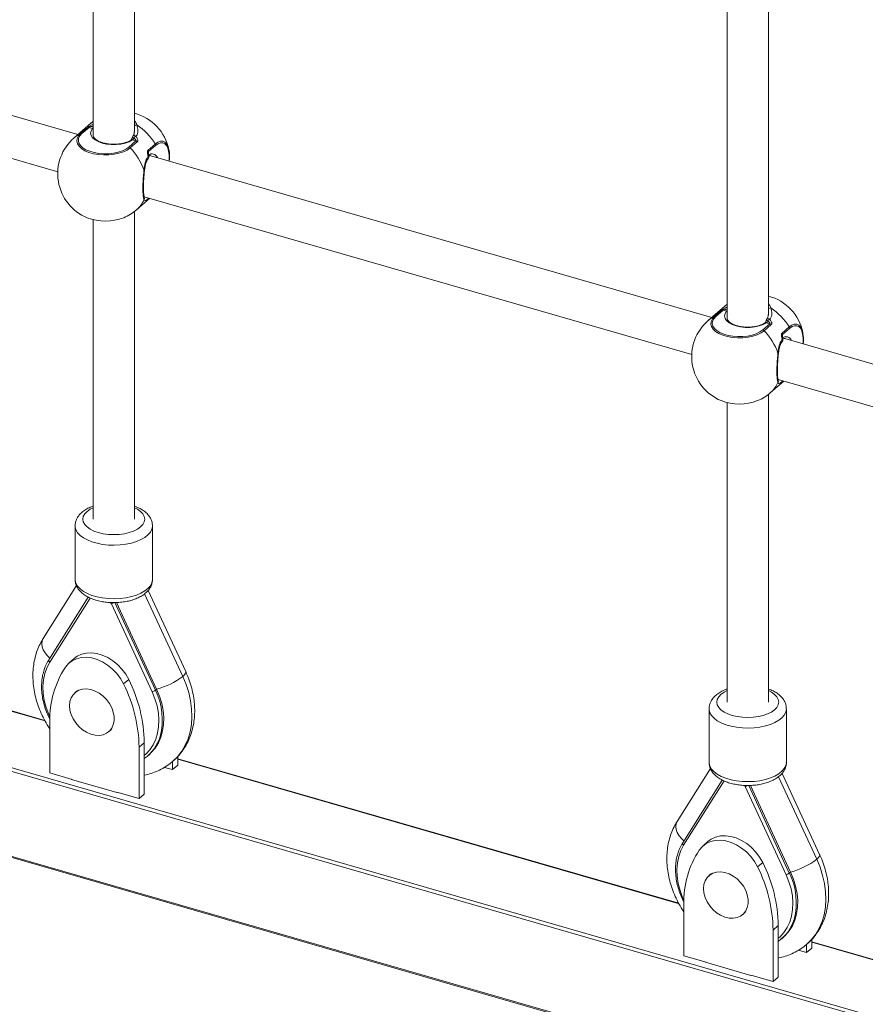
# Model space of a CAD drawing. Units: millimetres. Extents: x -7897 to 13424, y -455 to 9355.
# Drawn here: x 12271 to 12599, y 212 to 594 of the extents above; entities that cross this region are included whole.
import ezdxf

# ---------------------------------------------------------------- set-up
doc = ezdxf.new("R2010")
doc.units = ezdxf.units.MM

msp = doc.modelspace()

# ---------------------------------------------------------------- linework, layer by layer
at = {"color": 7, "linetype": 'Continuous', "lineweight": 15}
for p, q in [((12315.19, 550.52), (12315.19, 753.58)), ((12299.19, 750.43), (12299.19, 549.38)), ((12561.14, 479.52), (12561.14, 682.58)), ((12545.14, 679.43), (12545.14, 478.38)), ((12293.21, 549.61), (12160.45, 587.94)), ((12156.02, 572.57), (12285.46, 535.2)), ((12299.19, 554.75), (12298.33, 554.05)), ((12298.33, 554.05), (12291.83, 548.42)), ((12294.33, 550.03), (12297.08, 552.41)), ((12297.6, 552.43), (12294.85, 550.05)), ((12298.94, 552.04), (12297.6, 552.43)), ((12313.03, 544.8), (12315.78, 547.18)), ((12316.3, 546.86), (12313.55, 544.48)), ((12313.88, 547.53), (12313.95, 547.57)), ((12314.35, 548.55), (12314.35, 548.55)), ((12315.78, 547.18), (12314.44, 547.57)), ((12320.51, 543.6), (12323.26, 545.98)), ((12323.43, 545.41), (12320.68, 543.03)), ((12320.68, 543.03), (12320.68, 541.68)), ((12539.16, 478.61), (12321.53, 541.44)), ((12316.05, 520.45), (12321.17, 524.89)), ((12318.97, 525.52), (12531.41, 464.2)), ((12320.68, 524.88), (12320.75, 525.01)), ((12320.69, 524.9), (12320.68, 524.88)), ((12299.19, 516.6), (12299.19, 400.32)), ((12315.19, 400.32), (12315.19, 519.75)), ((12544.28, 483.05), (12537.78, 477.42)), ((12545.14, 483.75), (12544.28, 483.05)), ((12540.28, 479.03), (12543.03, 481.41)), ((12543.55, 481.43), (12540.8, 479.05)), ((12544.9, 481.04), (12543.55, 481.43)), ((12558.98, 473.8), (12561.73, 476.18)), ((12562.25, 475.86), (12559.5, 473.48)), ((12559.83, 476.53), (12559.9, 476.57)), ((12560.3, 477.55), (12560.3, 477.55)), ((12561.73, 476.18), (12560.39, 476.57)), ((12566.46, 472.6), (12569.21, 474.98)), ((12569.38, 474.41), (12566.63, 472.03)), ((12566.63, 472.03), (12566.63, 470.68)), ((12785.11, 407.61), (12567.48, 470.44)), ((12562, 449.45), (12567.12, 453.89)), ((12564.92, 454.52), (12777.36, 393.2)), ((12566.63, 453.88), (12566.7, 454.01)), ((12566.64, 453.9), (12566.63, 453.88)), ((12561.14, 329.32), (12561.14, 448.75)), ((12545.14, 445.6), (12545.14, 329.32)), ((12292.19, 397.72), (12292.19, 376.94)), ((12322.19, 376.94), (12322.19, 397.72)), ((12280.41, 322.2), (12073.34, 381.97)), ((12292.73, 374.52), (12279.79, 353.99)), ((12335.08, 341.17), (12320.53, 372.66)), ((12297.31, 370.07), (12281.98, 345.74)), ((12306.25, 367.51), (12322.06, 333.3)), ((12323.82, 334.35), (12308.29, 367.96)), ((12291.87, 346.27), (12289.87, 344.54)), ((12020.24, 340.37), (12926.8, 78.67)), ((12310.99, 336.36), (12312.99, 338.09)), ((12293.14, 333.83), (12292.14, 332.97)), ((12538.14, 326.72), (12538.14, 305.94)), ((12568.14, 305.94), (12568.14, 326.72)), ((12282.37, 321.81), (12282.37, 301.83)), ((12305.24, 317.85), (12306.24, 318.71)), ((12317.01, 311.81), (12319.01, 313.54)), ((12319.01, 293.56), (12319.01, 313.54)), ((12317.01, 291.83), (12317.01, 311.81)), ((12320.37, 308.46), (12320.87, 308.89)), ((12330.01, 303.09), (12330.01, 306.28)), ((12332.01, 304.82), (12332.01, 308.22)), ((12526.36, 251.2), (12332.01, 307.3)), ((12326.89, 303.99), (12330.01, 303.09)), ((12330.01, 303.09), (12332.01, 304.82)), ((12538.68, 303.52), (12525.74, 282.99)), ((12282.37, 301.83), (12291.03, 299.33)), ((12290.9, 299.37), (12290.83, 299.3)), ((12290.83, 299.3), (12308.41, 294.23)), ((12291.03, 299.33), (12291.03, 299.24)), ((12543.27, 299.07), (12527.93, 274.74)), ((12581.04, 270.17), (12566.48, 301.66)), ((12552.2, 296.51), (12568.01, 262.3)), ((12569.77, 263.35), (12554.24, 296.96)), ((12308.35, 294.33), (12317.01, 291.83)), ((12308.35, 294.24), (12308.35, 294.33)), ((12308.41, 294.23), (12308.48, 294.29)), ((12317.01, 291.83), (12319.01, 293.56)), ((12537.82, 275.27), (12535.82, 273.54)), ((12556.94, 265.36), (12558.94, 267.09)), ((12539.1, 262.83), (12538.1, 261.97)), ((12528.32, 250.81), (12528.32, 230.83)), ((12551.19, 246.85), (12552.19, 247.71)), ((12562.96, 240.81), (12564.96, 242.54)), ((12564.96, 222.56), (12564.96, 242.54)), ((12562.96, 220.83), (12562.96, 240.81)), ((12566.32, 237.46), (12566.82, 237.89)), ((12577.96, 233.82), (12577.96, 237.22)), ((12575.96, 232.09), (12575.96, 235.28)), ((12575.96, 232.09), (12577.96, 233.82)), ((12772.31, 180.2), (12577.96, 236.3)), ((12528.32, 230.83), (12536.98, 228.33)), ((12572.84, 232.99), (12575.96, 232.09)), ((12536.85, 228.37), (12536.78, 228.3)), ((12536.78, 228.3), (12554.36, 223.23)), ((12536.98, 228.33), (12536.98, 228.24)), ((12554.3, 223.33), (12562.96, 220.83)), ((12554.3, 223.24), (12554.3, 223.33)), ((12554.36, 223.23), (12554.43, 223.29)), ((12562.96, 220.83), (12564.96, 222.56))]:
    msp.add_line(p, q, dxfattribs=at)
at = {"color": 8, "linetype": 'Continuous', "lineweight": 15}
for p, q in [((12321.12, 524.9), (12320.51, 524.37)), ((12320.68, 525.03), (12320.68, 524.95)), ((12320.68, 524.84), (12320.84, 524.98)), ((12567.07, 453.9), (12566.46, 453.37)), ((12566.63, 454.03), (12566.63, 453.95)), ((12566.63, 453.84), (12566.8, 453.98)), ((12280.52, 321.99), (12073.25, 381.83)), ((12333.94, 339.31), (12319.13, 371.35)), ((12282.32, 344.77), (12298.04, 369.7)), ((12323.32, 333.92), (12307.59, 367.95)), ((12926.8, 112.05), (12051.85, 364.62)), ((12054.25, 365.37), (12926.8, 113.49)), ((12020, 340.91), (12926.8, 79.14)), ((12323.32, 333.92), (12323.82, 334.35)), ((12526.48, 250.99), (12332.01, 307.13)), ((12528.27, 273.77), (12543.99, 298.7)), ((12579.89, 268.31), (12565.08, 300.35)), ((12569.27, 262.92), (12553.54, 296.95)), ((12569.27, 262.92), (12569.77, 263.35)), ((12772.43, 179.99), (12577.96, 236.13))]:
    msp.add_line(p, q, dxfattribs=at)
at = {"color": 7, "linetype": 'Continuous', "lineweight": 15, "flags": 128}
for points in [[(12314.44, 547.57), (12313.17, 546.88), (12311.65, 546.33), (12309.94, 545.96), (12308.11, 545.77), (12306.23, 545.77), (12304.4, 545.96), (12302.69, 546.34), (12301.17, 546.89), (12299.92, 547.59), (12298.98, 548.4), (12298.39, 549.29), (12298.19, 550.22), (12298.38, 551.15), (12298.94, 552.04)], [(12313.55, 544.48), (12312.37, 543.64), (12310.9, 542.93), (12309.19, 542.36), (12307.31, 541.97), (12305.3, 541.75), (12303.26, 541.71), (12301.23, 541.87), (12299.3, 542.21), (12297.53, 542.72), (12295.97, 543.39), (12294.69, 544.19), (12293.72, 545.09), (12293.1, 546.07), (12292.85, 547.08), (12292.97, 548.11), (12293.47, 549.1), (12294.33, 550.03)], [(12294.85, 550.05), (12294.04, 549.17), (12293.56, 548.23), (12293.45, 547.27), (12293.68, 546.3), (12294.27, 545.38), (12295.19, 544.53), (12296.4, 543.77), (12297.87, 543.14), (12299.55, 542.66), (12301.38, 542.34), (12303.29, 542.19), (12305.23, 542.22), (12307.12, 542.42), (12308.91, 542.8), (12310.52, 543.34), (12311.91, 544.01), (12313.03, 544.8)], [(12319.1, 535.63), (12319.1, 535.62), (12319.1, 535.62)], [(12320.7, 525.02), (12320.68, 524.94), (12320.57, 524.75)], [(12559.5, 473.48), (12558.32, 472.64), (12556.85, 471.93), (12555.14, 471.36), (12553.26, 470.97), (12551.26, 470.75), (12549.21, 470.71), (12547.18, 470.87), (12545.25, 471.21), (12543.48, 471.72), (12541.92, 472.39), (12540.64, 473.19), (12539.67, 474.09), (12539.05, 475.07), (12538.8, 476.08), (12538.92, 477.11), (12539.42, 478.1), (12540.28, 479.03)], [(12540.8, 479.05), (12539.99, 478.17), (12539.52, 477.23), (12539.4, 476.27), (12539.63, 475.3), (12540.22, 474.38), (12541.14, 473.53), (12542.35, 472.77), (12543.82, 472.14), (12545.5, 471.66), (12547.33, 471.34), (12549.25, 471.19), (12551.18, 471.22), (12553.07, 471.42), (12554.86, 471.8), (12556.47, 472.34), (12557.87, 473.01), (12558.98, 473.8)], [(12560.39, 476.57), (12559.13, 475.88), (12557.6, 475.33), (12555.89, 474.96), (12554.06, 474.77), (12552.18, 474.77), (12550.35, 474.96), (12548.64, 475.34), (12547.13, 475.89), (12545.87, 476.59), (12544.93, 477.4), (12544.35, 478.29), (12544.14, 479.22), (12544.33, 480.15), (12544.9, 481.04)], [(12565.05, 464.63), (12565.05, 464.62), (12565.05, 464.62)], [(12566.65, 454.02), (12566.63, 453.94), (12566.53, 453.75)], [(12312.99, 338.09), (12311.8, 340.17), (12310.35, 342.11), (12308.67, 343.87), (12306.81, 345.39), (12304.82, 346.64), (12302.74, 347.58), (12300.64, 348.18), (12298.56, 348.44), (12296.57, 348.35), (12294.71, 347.9), (12293.03, 347.11), (12291.87, 346.27)], [(12310.99, 336.36), (12309.8, 338.44), (12308.35, 340.38), (12306.67, 342.14), (12304.81, 343.66), (12302.82, 344.91), (12300.74, 345.84), (12298.64, 346.45), (12296.56, 346.71), (12294.57, 346.62), (12292.71, 346.17), (12291.03, 345.38), (12289.58, 344.28), (12288.4, 342.88)], [(12290.03, 327.91), (12290.19, 326.22), (12290.65, 324.51), (12291.4, 322.83), (12292.42, 321.24), (12293.67, 319.8), (12295.09, 318.57), (12296.65, 317.58), (12298.28, 316.88), (12299.92, 316.48), (12301.52, 316.41), (12303.02, 316.66), (12304.36, 317.22), (12305.5, 318.09), (12306.39, 319.22), (12307, 320.57), (12307.31, 322.09), (12307.31, 323.74), (12307, 325.45), (12306.39, 327.15), (12305.5, 328.8), (12304.36, 330.31), (12303.02, 331.66), (12301.52, 332.77), (12299.92, 333.62), (12298.28, 334.18), (12296.65, 334.41), (12295.09, 334.32), (12293.67, 333.91), (12292.42, 333.19), (12291.4, 332.19), (12290.65, 330.95), (12290.19, 329.5), (12290.03, 327.91)], [(12320.87, 308.89), (12321.74, 309.71), (12323.24, 311.49), (12324.48, 313.5), (12325.45, 315.71), (12326.12, 318.11), (12326.49, 320.65), (12326.56, 323.31), (12326.32, 326.04), (12325.78, 328.82), (12324.94, 331.6), (12323.82, 334.35)], [(12556.94, 265.36), (12555.75, 267.44), (12554.3, 269.38), (12552.63, 271.14), (12550.77, 272.66), (12548.77, 273.91), (12546.69, 274.84), (12544.59, 275.45), (12542.51, 275.71), (12540.52, 275.62), (12538.66, 275.17), (12536.98, 274.38), (12535.53, 273.28), (12534.35, 271.88)], [(12558.94, 267.09), (12557.75, 269.17), (12556.3, 271.11), (12554.63, 272.87), (12552.77, 274.39), (12550.77, 275.64), (12548.69, 276.58), (12546.59, 277.18), (12544.51, 277.44), (12542.52, 277.35), (12540.66, 276.9), (12538.98, 276.11), (12537.82, 275.27)], [(12535.98, 256.91), (12536.14, 255.22), (12536.6, 253.51), (12537.36, 251.83), (12538.37, 250.24), (12539.62, 248.8), (12541.04, 247.57), (12542.6, 246.58), (12544.23, 245.88), (12545.87, 245.48), (12547.47, 245.41), (12548.97, 245.66), (12550.31, 246.22), (12551.45, 247.09), (12552.34, 248.22), (12552.95, 249.57), (12553.26, 251.09), (12553.26, 252.74), (12552.95, 254.45), (12552.34, 256.15), (12551.45, 257.8), (12550.31, 259.31), (12548.97, 260.66), (12547.47, 261.77), (12545.87, 262.62), (12544.23, 263.18), (12542.6, 263.41), (12541.04, 263.32), (12539.62, 262.91), (12538.37, 262.19), (12537.36, 261.19), (12536.6, 259.95), (12536.14, 258.5), (12535.98, 256.91)], [(12566.82, 237.89), (12567.69, 238.71), (12569.19, 240.49), (12570.44, 242.5), (12571.4, 244.71), (12572.07, 247.11), (12572.44, 249.65), (12572.51, 252.31), (12572.27, 255.04), (12571.73, 257.82), (12570.9, 260.6), (12569.77, 263.35)]]:
    msp.add_lwpolyline(points, dxfattribs=at)
at = {"color": 8, "linetype": 'Continuous', "lineweight": 15, "flags": 128}
for points in [[(12299.19, 551.96), (12299.12, 551.99), (12298.94, 552.04)], [(12323.26, 545.98), (12324.28, 546.7), (12325.26, 547.07), (12326.18, 547.07), (12327, 546.71), (12327.69, 545.99), (12327.87, 545.71)], [(12328.62, 539.39), (12328.66, 540), (12328.66, 541.68), (12328.48, 543.18), (12328.13, 544.44), (12327.62, 545.42), (12326.97, 546.1), (12326.19, 546.44), (12325.33, 546.44), (12324.4, 546.09), (12323.43, 545.41)], [(12320.68, 524.88), (12320.65, 524.83), (12320.57, 524.75)], [(12545.14, 483.72), (12545.05, 483.66), (12544.28, 483.05), (12544.28, 483.05)], [(12545.14, 480.96), (12545.07, 480.99), (12544.9, 481.04)], [(12569.21, 474.98), (12570.23, 475.7), (12571.21, 476.07), (12572.13, 476.07), (12572.95, 475.71), (12573.64, 474.99), (12573.82, 474.71)], [(12574.57, 468.39), (12574.61, 469), (12574.61, 470.68), (12574.43, 472.18), (12574.08, 473.44), (12573.57, 474.42), (12572.92, 475.1), (12572.15, 475.44), (12571.28, 475.44), (12570.35, 475.09), (12569.38, 474.41)], [(12566.63, 453.88), (12566.6, 453.83), (12566.53, 453.75)], [(12315.19, 404.79), (12316.38, 404.17), (12317.58, 403.32), (12318.47, 402.37), (12319.01, 401.36), (12319.19, 400.32), (12319.01, 399.28), (12318.47, 398.27), (12317.58, 397.32), (12316.38, 396.46), (12314.9, 395.72), (12313.19, 395.12), (12311.29, 394.68), (12309.27, 394.41), (12307.19, 394.32), (12305.11, 394.41), (12303.09, 394.68), (12301.19, 395.12), (12299.48, 395.72), (12298, 396.46), (12296.8, 397.32), (12295.91, 398.27), (12295.37, 399.28), (12295.19, 400.32), (12295.37, 401.36), (12295.91, 402.37), (12296.8, 403.32), (12298, 404.17), (12299.19, 404.79)], [(12292.19, 397.7), (12292.21, 397.34), (12292.5, 396.2), (12293.14, 395.09), (12294.11, 394.05), (12295.38, 393.1), (12296.93, 392.25), (12298.72, 391.53), (12300.71, 390.96), (12302.85, 390.54), (12305.09, 390.29), (12307.38, 390.22), (12309.67, 390.32), (12311.9, 390.6), (12314.02, 391.04), (12315.98, 391.64), (12317.73, 392.38), (12319.23, 393.25), (12320.46, 394.22), (12321.37, 395.28), (12321.95, 396.39), (12322.19, 397.53), (12322.19, 397.71)], [(12322.19, 376.94), (12322.19, 376.74), (12321.95, 375.6), (12321.37, 374.49), (12320.46, 373.44), (12319.23, 372.47), (12317.73, 371.6), (12315.98, 370.86), (12314.02, 370.26), (12311.9, 369.81), (12309.67, 369.54), (12307.38, 369.44), (12305.09, 369.51), (12302.85, 369.76), (12300.71, 370.17), (12298.72, 370.75), (12296.93, 371.47), (12295.38, 372.31), (12294.11, 373.27), (12293.14, 374.31), (12292.5, 375.41), (12292.21, 376.55), (12292.19, 376.94)], [(12279.79, 353.99), (12279.78, 353.98), (12279.38, 353.04), (12279.25, 351.98), (12279.41, 350.83), (12279.84, 349.64), (12280.52, 348.45), (12281.44, 347.31), (12282.4, 346.4)], [(12282.4, 323.41), (12281.94, 324.45), (12280.92, 327.19), (12280.2, 329.95), (12279.78, 332.68), (12279.68, 335.36), (12279.88, 337.95), (12280.4, 340.4), (12281.22, 342.68), (12282.32, 344.77)], [(12281.98, 345.74), (12281.98, 345.73), (12281.93, 345.62), (12281.91, 345.48), (12281.93, 345.34), (12281.98, 345.19), (12282.07, 345.04), (12282.18, 344.9), (12282.32, 344.77)], [(12335.08, 341.17), (12335.13, 340.98), (12335, 340.52), (12334.6, 339.96), (12333.94, 339.31)], [(12330.13, 306.34), (12331.93, 308.12), (12333.57, 310.22), (12334.93, 312.55), (12336.02, 315.08), (12336.81, 317.79), (12337.31, 320.65), (12337.5, 323.63), (12337.38, 326.71), (12336.97, 329.85), (12336.25, 333.02), (12335.23, 336.18), (12333.94, 339.31)], [(12322.06, 333.3), (12323.17, 330.57), (12323.98, 327.81), (12324.5, 325.07), (12324.7, 322.37), (12324.6, 319.75), (12324.18, 317.25), (12323.46, 314.91), (12322.44, 312.75), (12321.15, 310.82), (12319.59, 309.12), (12319.01, 308.61)], [(12561.14, 333.79), (12562.33, 333.17), (12563.53, 332.32), (12564.42, 331.37), (12564.96, 330.36), (12565.14, 329.32), (12564.96, 328.28), (12564.42, 327.27), (12563.53, 326.32), (12562.33, 325.46), (12560.85, 324.72), (12559.14, 324.12), (12557.25, 323.68), (12555.23, 323.41), (12553.14, 323.32), (12551.06, 323.41), (12549.04, 323.68), (12547.14, 324.12), (12545.43, 324.72), (12543.95, 325.46), (12542.75, 326.32), (12541.87, 327.27), (12541.32, 328.28), (12541.14, 329.32), (12541.32, 330.36), (12541.87, 331.37), (12542.75, 332.32), (12543.95, 333.17), (12545.14, 333.79)], [(12538.14, 326.7), (12538.16, 326.34), (12538.45, 325.2), (12539.09, 324.09), (12540.06, 323.05), (12541.33, 322.1), (12542.88, 321.25), (12544.67, 320.53), (12546.66, 319.96), (12548.8, 319.54), (12551.04, 319.29), (12553.33, 319.22), (12555.62, 319.32), (12557.85, 319.6), (12559.97, 320.04), (12561.93, 320.64), (12563.68, 321.38), (12565.19, 322.25), (12566.41, 323.22), (12567.32, 324.28), (12567.9, 325.39), (12568.14, 326.53), (12568.14, 326.71)], [(12568.14, 305.94), (12568.14, 305.74), (12567.9, 304.6), (12567.32, 303.49), (12566.41, 302.44), (12565.19, 301.47), (12563.68, 300.6), (12561.93, 299.86), (12559.97, 299.26), (12557.85, 298.81), (12555.62, 298.54), (12553.33, 298.44), (12551.04, 298.51), (12548.8, 298.76), (12546.66, 299.17), (12544.67, 299.75), (12542.88, 300.47), (12541.33, 301.31), (12540.06, 302.27), (12539.09, 303.31), (12538.45, 304.41), (12538.16, 305.55), (12538.14, 305.94)], [(12525.74, 282.99), (12525.73, 282.98), (12525.33, 282.04), (12525.2, 280.98), (12525.36, 279.83), (12525.79, 278.64), (12526.47, 277.45), (12527.39, 276.31), (12528.35, 275.4)], [(12528.35, 252.41), (12527.89, 253.45), (12526.87, 256.19), (12526.15, 258.95), (12525.73, 261.68), (12525.63, 264.36), (12525.83, 266.95), (12526.35, 269.4), (12527.17, 271.68), (12528.27, 273.77)], [(12527.93, 274.74), (12527.93, 274.73), (12527.88, 274.62), (12527.86, 274.48), (12527.88, 274.34), (12527.93, 274.19), (12528.02, 274.04), (12528.13, 273.9), (12528.27, 273.77)], [(12576.09, 235.34), (12577.88, 237.12), (12579.52, 239.22), (12580.88, 241.55), (12581.97, 244.08), (12582.76, 246.79), (12583.26, 249.65), (12583.45, 252.63), (12583.34, 255.71), (12582.92, 258.85), (12582.2, 262.02), (12581.18, 265.18), (12579.89, 268.31)], [(12581.04, 270.17), (12581.08, 269.98), (12580.95, 269.52), (12580.55, 268.96), (12579.89, 268.31)], [(12568.01, 262.3), (12569.12, 259.57), (12569.93, 256.81), (12570.45, 254.07), (12570.65, 251.37), (12570.55, 248.75), (12570.13, 246.25), (12569.41, 243.91), (12568.4, 241.75), (12567.1, 239.82), (12565.54, 238.12), (12564.96, 237.61)]]:
    msp.add_lwpolyline(points, dxfattribs=at)
at = {"color": 8, "linetype": 'Continuous', "lineweight": 15}
for centre, radius, start, end in [((12304.88, 546.52), 9.98, 124.7564, 131.0254), ((12316.1, 551.97), 1.42, 88.5327, 129.9086), ((12298.73, 540.45), 10.55, 114.6632, 130.8576), ((12314.19, 546.99), 0.63, 66.9171, 112.7193), ((12315.27, 550.61), 2.25, 245.9266, 260.342), ((12315.15, 548.34), 0.88, 45.177, 131.4937), ((12321.67, 537.68), 3.65, 104.0406, 107.5199), ((12319.99, 540.72), 0.738, 323.1833, 37.4813), ((12322.06, 540.01), 2.17, 18.4209, 129.4772), ((12318.86, 535.58), 0.243, 12.8776, 77.6327), ((12308.93, 528.61), 10.83, 311.1168, 337.2042), ((12562.05, 480.97), 1.42, 88.5149, 129.9264), ((12544.72, 469.38), 10.62, 114.718, 130.7997), ((12561.11, 477.34), 0.88, 45.1656, 131.5076), ((12560.14, 475.99), 0.63, 66.9227, 112.7206), ((12561.22, 479.61), 2.25, 245.9206, 260.3477), ((12567.63, 466.68), 3.65, 104.0406, 107.5199), ((12565.94, 469.72), 0.739, 323.2188, 37.4458), ((12568.01, 469.01), 2.17, 18.4209, 129.4772), ((12564.81, 464.58), 0.243, 12.8776, 77.6327), ((12554.88, 457.61), 10.83, 311.1184, 337.2026), ((12305.06, 366.96), 1.31, 25.0132, 51.1001), ((12305.28, 371.12), 3.74, 284.9306, 302.0716), ((12300.36, 322.48), 25.66, 345.2792, 26.4868), ((12551.01, 295.96), 1.31, 25.0132, 51.1001), ((12551.23, 300.12), 3.73, 284.9344, 302.0749), ((12546.31, 251.48), 25.66, 345.2798, 26.4863)]:
    msp.add_arc(centre, radius, start, end, dxfattribs=at)
at = {"color": 7, "linetype": 'Continuous', "lineweight": 15}
for centre, radius, start, end in [((12310.44, 540.07), 18.5, 11.3346, 75.1223), ((12297.37, 551.72), 0.746, 72.1424, 112.9678), ((12302.53, 533.21), 24.35, 31.6403, 56.0152), ((12303.94, 534.44), 18.5, 130.8934, 247.4822), ((12294.62, 549.34), 0.746, 72.1424, 112.9678), ((12315.33, 548.35), 1, 139.2717, 167.9774), ((12316.76, 546.49), 2.66, 111.6488, 134.4052), ((12315.43, 546.04), 1.19, 43.2696, 72.9692), ((12312.68, 543.66), 1.19, 43.2696, 72.9692), ((12296.53, 527.96), 23.72, 19.3407, 44.1426), ((12319.58, 543), 1.1, 1.2355, 32.5966), ((12322.33, 545.39), 1.1, 1.2355, 32.5966), ((12317.29, 541.07), 11.56, 351.5327, 23.6794), ((12319.83, 540.94), 1, 318.5627, 16.8329), ((12318.15, 524.98), 0.953, 323.682, 23.1864), ((12320.01, 524.82), 0.668, 317.762, 1.7396), ((12303.94, 534.44), 18.5, 292.5178, 310.8934), ((12303.94, 535.75), 19.72, 248.9417, 291.0583), ((12556.39, 469.07), 18.5, 11.3346, 75.1223), ((12548.48, 462.21), 24.35, 31.6403, 56.0152), ((12540.57, 478.34), 0.745, 72.1338, 112.9765), ((12543.32, 480.72), 0.745, 72.1338, 112.9765), ((12561.28, 477.35), 1, 139.2717, 167.9774), ((12562.71, 475.49), 2.66, 111.6488, 134.4052), ((12549.89, 463.44), 18.5, 130.8934, 247.4822), ((12561.39, 475.04), 1.19, 43.2696, 72.9692), ((12568.28, 474.38), 1.1, 1.2657, 32.5664), ((12563.24, 470.07), 11.56, 351.5327, 23.6794), ((12558.64, 472.66), 1.19, 43.2696, 72.9692), ((12542.48, 456.96), 23.72, 19.3407, 44.1426), ((12565.53, 472), 1.1, 1.2657, 32.5664), ((12565.78, 469.94), 1, 318.5627, 16.8329), ((12564.1, 453.98), 0.953, 323.7002, 23.1683), ((12565.96, 453.82), 0.67, 317.8033, 1.6982), ((12549.89, 463.44), 18.5, 292.5178, 310.8934), ((12549.89, 464.75), 19.72, 248.9415, 291.0585), ((12319.58, 322.56), 37.21, 146.9172, 181.159), ((12262.53, 312.69), 56.48, 0.8649, 26.7207), ((12316.87, 361.32), 27.85, 284.4583, 307.7907), ((12260.53, 310.96), 56.48, 0.8649, 26.7207), ((12321.19, 336.67), 3.48, 284.4621, 307.7912), ((12309.84, 320.53), 16, 304.9749, 343.405), ((12565.53, 251.56), 37.22, 146.9176, 181.158), ((12562.82, 290.32), 27.85, 284.4582, 307.7916), ((12506.48, 239.96), 56.49, 0.8656, 26.7201), ((12508.48, 241.69), 56.49, 0.8656, 26.7201), ((12567.14, 265.67), 3.48, 284.4529, 307.7946), ((12555.79, 249.52), 16, 304.9719, 343.4069)]:
    msp.add_arc(centre, radius, start, end, dxfattribs=at)
at = {"color": 8, "linetype": 'Continuous', "lineweight": 15}
for points, knots in [([(12315.19, 554.95), (12315.21, 554.94), (12315.71, 554.54), (12315.93, 553.96), (12316.14, 553.39)], [0, 0, 0, 0, 0.030151, 1, 1, 1, 1]), ([(12297.91, 552.99), (12298.07, 553.09), (12298.5, 553.33), (12298.93, 553.52), (12299.19, 553.63)], [0, 0, 0, 0, 0.377796, 1, 1, 1, 1]), ([(12298.94, 552.04), (12298.95, 552.05), (12298.99, 552.12), (12299.07, 552.25), (12299.16, 552.41), (12299.19, 552.48)], [0, 0, 0, 0, 0.092295, 0.624517, 1, 1, 1, 1]), ([(12320.55, 542.47), (12320.55, 542.51), (12320.54, 542.64), (12320.57, 542.81), (12320.62, 542.96), (12320.66, 543), (12320.68, 543.03)], [0, 0, 0, 0, 0.163464, 0.614799, 0.796872, 1, 1, 1, 1]), ([(12543.86, 481.99), (12544.03, 482.09), (12544.45, 482.33), (12544.88, 482.52), (12545.14, 482.63)], [0, 0, 0, 0, 0.377853, 1, 1, 1, 1]), ([(12561.14, 483.95), (12561.16, 483.94), (12561.67, 483.54), (12561.88, 482.96), (12562.09, 482.39)], [0, 0, 0, 0, 0.030195, 1, 1, 1, 1]), ([(12544.9, 481.04), (12544.9, 481.05), (12544.94, 481.12), (12545.02, 481.25), (12545.11, 481.41), (12545.14, 481.48)], [0, 0, 0, 0, 0.0922971, 0.6245095, 1, 1, 1, 1]), ([(12566.5, 471.47), (12566.5, 471.51), (12566.5, 471.64), (12566.52, 471.81), (12566.57, 471.96), (12566.61, 472), (12566.63, 472.03)], [0, 0, 0, 0, 0.163462, 0.614834, 0.796875, 1, 1, 1, 1])]:
    msp.add_open_spline(points, degree=3, knots=knots, dxfattribs=at)
at = {"color": 7, "linetype": 'Continuous', "lineweight": 15}
for points, knots in [([(12297.08, 552.41), (12297.17, 552.48), (12297.26, 552.56), (12297.49, 552.73), (12297.68, 552.85), (12297.86, 552.96), (12297.91, 552.99)], [0, 0, 0, 0, 0.409888, 0.421912, 0.846576, 1, 1, 1, 1]), ([(12297.6, 552.43), (12297.62, 552.45), (12297.67, 552.49), (12297.82, 552.56), (12298.12, 552.67), (12298.67, 552.8), (12299.09, 552.85), (12299.36, 552.87)], [0, 0, 0, 0, 0.056977, 0.128782, 0.279733, 0.546695, 1, 1, 1, 1]), ([(12315.15, 550.81), (12315.16, 550.61), (12315.16, 550.08), (12314.95, 549.46), (12314.65, 549.14), (12314.54, 549.02)], [0, 0, 0, 0, 0.2733787, 0.7459612, 1, 1, 1, 1]), ([(12316.14, 553.39), (12316.36, 552.63), (12316.8, 551.12), (12316.31, 549.62), (12315.83, 549.03), (12315.78, 548.96)], [0, 0, 0, 0, 0.474535, 0.942933, 1, 1, 1, 1]), ([(12313.87, 547.53), (12313.72, 547.43), (12313.27, 547.15), (12312.32, 546.71), (12311.01, 546.3), (12309.53, 546.01), (12307.96, 545.87), (12306.35, 545.87), (12304.77, 546.03), (12303.29, 546.32), (12301.98, 546.74), (12300.88, 547.27), (12300.04, 547.85), (12299.49, 548.44), (12299.22, 548.95), (12299.21, 549.24), (12299.21, 549.37)], [0, 0, 0, 0, 0.038988, 0.113087, 0.187855, 0.26333, 0.339316, 0.41557, 0.491853, 0.567864, 0.643345, 0.718038, 0.791757, 0.86478, 0.938252, 1, 1, 1, 1]), ([(12314.35, 548.56), (12314.33, 548.47), (12314.29, 548.25), (12314.17, 547.95), (12314.03, 547.69), (12313.9, 547.55), (12313.86, 547.53), (12313.86, 547.53), (12313.86, 547.53)], [0, 0, 0, 0, 0.1547981, 0.3821397, 0.570574, 0.7663354, 0.9756891, 1, 1, 1, 1]), ([(12314.89, 548.39), (12314.89, 548.37), (12314.87, 548.24), (12314.8, 548), (12314.65, 547.73), (12314.51, 547.62), (12314.44, 547.57)], [0, 0, 0, 0, 0.065152, 0.377006, 0.687235, 1, 1, 1, 1]), ([(12314.89, 548.39), (12315.11, 548.22), (12315.44, 547.96), (12315.75, 547.58), (12315.84, 547.37), (12315.84, 547.25), (12315.8, 547.21), (12315.78, 547.18)], [0, 0, 0, 0, 0.453322, 0.720295, 0.871252, 0.932124, 1, 1, 1, 1]), ([(12315.78, 548.96), (12315.98, 548.68), (12316.29, 548.24), (12316.42, 547.79), (12316.47, 547.64)], [0, 0, 0, 0, 0.664927, 1, 1, 1, 1]), ([(12316.47, 547.64), (12316.48, 547.59), (12316.51, 547.41), (12316.49, 547.14), (12316.39, 546.94), (12316.32, 546.87), (12316.3, 546.86)], [0, 0, 0, 0, 0.153269, 0.577506, 0.929776, 1, 1, 1, 1]), ([(12320.25, 542.76), (12320.25, 542.81), (12320.25, 543.01), (12320.3, 543.31), (12320.42, 543.51), (12320.49, 543.59), (12320.51, 543.6)], [0, 0, 0, 0, 0.15328, 0.577529, 0.929776, 1, 1, 1, 1]), ([(12318.91, 535.81), (12319.04, 536.82), (12319.28, 538.82), (12319.99, 540.47), (12320.52, 541.1), (12320.57, 541.17)], [0, 0, 0, 0, 0.474526, 0.942943, 1, 1, 1, 1]), ([(12319.1, 535.63), (12319.16, 536.14), (12319.29, 537.15), (12319.61, 538.47), (12320.04, 539.56), (12320.4, 540.04), (12320.58, 540.28)], [0, 0, 0, 0, 0.261493, 0.521882, 0.766013, 1, 1, 1, 1]), ([(12320.57, 541.17), (12320.47, 541.52), (12320.31, 542.06), (12320.27, 542.58), (12320.25, 542.76)], [0, 0, 0, 0, 0.664928, 1, 1, 1, 1]), ([(12320.79, 541.23), (12320.76, 541.32), (12320.67, 541.63), (12320.58, 542.04), (12320.54, 542.38), (12320.55, 542.46), (12320.55, 542.47)], [0, 0, 0, 0, 0.223556, 0.716321, 0.982031, 1, 1, 1, 1]), ([(12320.77, 541.31), (12320.91, 541.37), (12321.24, 541.49), (12321.43, 541.5), (12321.54, 541.43), (12321.56, 541.42)], [0, 0, 0, 0, 0.42652, 0.940887, 1, 1, 1, 1]), ([(12318.91, 524.42), (12318.81, 524.77), (12318.61, 525.48), (12318.46, 527.7), (12318.48, 530.46), (12318.66, 533.29), (12318.84, 535.04), (12318.91, 535.81)], [0, 0, 0, 0, 0.213612, 0.427545, 0.634741, 0.839105, 1, 1, 1, 1]), ([(12319.02, 525.36), (12319.01, 525.39), (12318.98, 525.48), (12318.88, 525.9), (12318.78, 526.6), (12318.71, 527.61), (12318.68, 528.86), (12318.7, 530.3), (12318.77, 531.85), (12318.89, 533.46), (12319, 534.74), (12319.08, 535.44), (12319.1, 535.62)], [0, 0, 0, 0, 0.062264, 0.151671, 0.25706, 0.370143, 0.485543, 0.601903, 0.719506, 0.837148, 0.957744, 1, 1, 1, 1]), ([(12320.57, 524.75), (12320.19, 524.46), (12319.43, 523.9), (12319.07, 524.03), (12318.94, 524.34), (12318.91, 524.42)], [0, 0, 0, 0, 0.429687, 0.863793, 1, 1, 1, 1]), ([(12320.25, 524.2), (12320.27, 524.23), (12320.31, 524.33), (12320.47, 524.58), (12320.57, 524.75)], [0, 0, 0, 0, 0.335072, 1, 1, 1, 1]), ([(12320.51, 524.37), (12320.44, 524.31), (12320.37, 524.25), (12320.28, 524.19), (12320.25, 524.18), (12320.25, 524.2), (12320.25, 524.2)], [0, 0, 0, 0, 0.409933, 0.421879, 0.846563, 1, 1, 1, 1]), ([(12320.46, 524.52), (12320.46, 524.52), (12320.46, 524.51), (12320.49, 524.56), (12320.55, 524.67), (12320.64, 524.82), (12320.69, 524.9)], [0, 0, 0, 0, 0.041154, 0.228609, 0.583505, 1, 1, 1, 1]), ([(12543.03, 481.41), (12543.12, 481.48), (12543.21, 481.56), (12543.45, 481.73), (12543.63, 481.85), (12543.82, 481.96), (12543.86, 481.99)], [0, 0, 0, 0, 0.409902, 0.421893, 0.846571, 1, 1, 1, 1]), ([(12543.55, 481.43), (12543.57, 481.45), (12543.62, 481.49), (12543.77, 481.56), (12544.08, 481.67), (12544.62, 481.8), (12545.04, 481.85), (12545.31, 481.87)], [0, 0, 0, 0, 0.056976, 0.12878, 0.279687, 0.546646, 1, 1, 1, 1]), ([(12562.09, 482.39), (12562.31, 481.63), (12562.75, 480.12), (12562.26, 478.62), (12561.78, 478.03), (12561.73, 477.96)], [0, 0, 0, 0, 0.474528, 0.942935, 1, 1, 1, 1]), ([(12559.83, 476.53), (12559.67, 476.43), (12559.22, 476.15), (12558.27, 475.71), (12556.96, 475.3), (12555.49, 475.01), (12553.91, 474.87), (12552.3, 474.87), (12550.72, 475.03), (12549.24, 475.32), (12547.93, 475.74), (12546.83, 476.27), (12545.99, 476.85), (12545.44, 477.44), (12545.17, 477.95), (12545.16, 478.24), (12545.16, 478.37)], [0, 0, 0, 0, 0.038988, 0.113087, 0.187855, 0.26333, 0.339316, 0.41557, 0.491858, 0.567864, 0.643345, 0.718038, 0.791757, 0.86478, 0.938252, 1, 1, 1, 1]), ([(12561.1, 479.81), (12561.11, 479.61), (12561.12, 479.08), (12560.9, 478.46), (12560.6, 478.14), (12560.49, 478.02)], [0, 0, 0, 0, 0.2733818, 0.7459584, 1, 1, 1, 1]), ([(12561.73, 477.96), (12561.93, 477.68), (12562.24, 477.24), (12562.37, 476.79), (12562.42, 476.64)], [0, 0, 0, 0, 0.664895, 1, 1, 1, 1]), ([(12560.3, 477.56), (12560.28, 477.47), (12560.24, 477.25), (12560.12, 476.95), (12559.98, 476.69), (12559.85, 476.55), (12559.82, 476.53), (12559.81, 476.53), (12559.81, 476.53)], [0, 0, 0, 0, 0.1547985, 0.382137, 0.5705688, 0.7663159, 0.9756894, 1, 1, 1, 1]), ([(12560.85, 477.39), (12560.84, 477.37), (12560.82, 477.24), (12560.75, 477), (12560.6, 476.73), (12560.46, 476.62), (12560.39, 476.57)], [0, 0, 0, 0, 0.065161, 0.377011, 0.687238, 1, 1, 1, 1]), ([(12560.85, 477.39), (12561.06, 477.22), (12561.39, 476.96), (12561.7, 476.58), (12561.79, 476.37), (12561.79, 476.25), (12561.75, 476.21), (12561.73, 476.18)], [0, 0, 0, 0, 0.453312, 0.720332, 0.871244, 0.932115, 1, 1, 1, 1]), ([(12562.42, 476.64), (12562.43, 476.59), (12562.46, 476.41), (12562.45, 476.14), (12562.34, 475.94), (12562.27, 475.87), (12562.25, 475.86)], [0, 0, 0, 0, 0.153215, 0.57751, 0.929771, 1, 1, 1, 1]), ([(12564.87, 464.81), (12564.99, 465.82), (12565.23, 467.82), (12565.95, 469.47), (12566.47, 470.1), (12566.53, 470.17)], [0, 0, 0, 0, 0.4745295, 0.9429428, 1, 1, 1, 1]), ([(12566.2, 471.76), (12566.2, 471.81), (12566.2, 472.01), (12566.25, 472.31), (12566.37, 472.51), (12566.45, 472.59), (12566.46, 472.6)], [0, 0, 0, 0, 0.1533211, 0.5775329, 0.9297768, 1, 1, 1, 1]), ([(12566.53, 470.17), (12566.42, 470.52), (12566.26, 471.06), (12566.22, 471.58), (12566.2, 471.76)], [0, 0, 0, 0, 0.664928, 1, 1, 1, 1]), ([(12566.74, 470.23), (12566.71, 470.32), (12566.62, 470.63), (12566.53, 471.04), (12566.49, 471.38), (12566.5, 471.46), (12566.5, 471.47)], [0, 0, 0, 0, 0.223591, 0.71629, 0.982032, 1, 1, 1, 1]), ([(12566.72, 470.31), (12566.87, 470.37), (12567.19, 470.49), (12567.39, 470.5), (12567.5, 470.43), (12567.51, 470.42)], [0, 0, 0, 0, 0.426524, 0.940879, 1, 1, 1, 1]), ([(12565.05, 464.63), (12565.11, 465.14), (12565.24, 466.15), (12565.56, 467.47), (12565.99, 468.56), (12566.35, 469.04), (12566.53, 469.28)], [0, 0, 0, 0, 0.261488, 0.521882, 0.76601, 1, 1, 1, 1]), ([(12564.87, 453.42), (12564.76, 453.77), (12564.56, 454.48), (12564.41, 456.7), (12564.44, 459.46), (12564.61, 462.29), (12564.79, 464.04), (12564.87, 464.81)], [0, 0, 0, 0, 0.213612, 0.427545, 0.634741, 0.839105, 1, 1, 1, 1]), ([(12564.97, 454.36), (12564.96, 454.39), (12564.93, 454.48), (12564.83, 454.9), (12564.74, 455.6), (12564.66, 456.61), (12564.63, 457.86), (12564.65, 459.3), (12564.72, 460.85), (12564.84, 462.46), (12564.95, 463.74), (12565.03, 464.44), (12565.05, 464.62)], [0, 0, 0, 0, 0.062264, 0.151671, 0.257058, 0.370142, 0.485542, 0.601902, 0.719504, 0.837146, 0.957742, 1, 1, 1, 1]), ([(12566.53, 453.75), (12566.14, 453.46), (12565.38, 452.9), (12565.02, 453.03), (12564.89, 453.34), (12564.87, 453.42)], [0, 0, 0, 0, 0.429687, 0.863793, 1, 1, 1, 1]), ([(12566.2, 453.2), (12566.22, 453.23), (12566.26, 453.33), (12566.42, 453.58), (12566.53, 453.75)], [0, 0, 0, 0, 0.335072, 1, 1, 1, 1]), ([(12566.46, 453.37), (12566.39, 453.31), (12566.32, 453.25), (12566.24, 453.19), (12566.2, 453.18), (12566.2, 453.2), (12566.2, 453.2)], [0, 0, 0, 0, 0.409912, 0.421883, 0.846524, 1, 1, 1, 1]), ([(12566.41, 453.52), (12566.41, 453.52), (12566.41, 453.51), (12566.44, 453.56), (12566.5, 453.67), (12566.59, 453.82), (12566.64, 453.9)], [0, 0, 0, 0, 0.041109, 0.228612, 0.583507, 1, 1, 1, 1]), ([(12299.19, 405.4), (12298.96, 405.32), (12298.08, 405.03), (12296.73, 404.35), (12295.23, 403.38), (12294.04, 402.28), (12293.14, 401.11), (12292.54, 399.87), (12292.21, 398.72), (12292.22, 397.98), (12292.23, 397.69)], [0, 0, 0, 0, 0.057926, 0.21803, 0.381034, 0.526427, 0.663328, 0.792726, 0.917559, 1, 1, 1, 1]), ([(12322.15, 397.7), (12322.16, 397.97), (12322.17, 398.7), (12321.84, 399.86), (12321.24, 401.11), (12320.36, 402.25), (12319.23, 403.31), (12317.82, 404.25), (12316.45, 404.96), (12315.51, 405.29), (12315.19, 405.4)], [0, 0, 0, 0, 0.077835, 0.207063, 0.336398, 0.470372, 0.612313, 0.762963, 0.91953, 1, 1, 1, 1]), ([(12292.23, 376.99), (12292.22, 376.78), (12292.18, 376.12), (12292.46, 375.02), (12293.02, 373.76), (12293.85, 372.59), (12294.94, 371.52), (12296.3, 370.55), (12297.92, 369.71), (12299.75, 369.01), (12301.73, 368.48), (12303.82, 368.12), (12305.96, 367.93), (12308.13, 367.92), (12310.28, 368.08), (12312.37, 368.42), (12314.36, 368.92), (12316.23, 369.6), (12317.94, 370.46), (12319.39, 371.47), (12320.53, 372.59), (12321.37, 373.77), (12321.92, 375.02), (12322.19, 376.11), (12322.16, 376.76), (12322.15, 376.97)], [0, 0, 0, 0, 0.018256, 0.058568, 0.098693, 0.140041, 0.183731, 0.230167, 0.278658, 0.327813, 0.376664, 0.425083, 0.473187, 0.521151, 0.56915, 0.617327, 0.665881, 0.715044, 0.765032, 0.815904, 0.86069, 0.902806, 0.942737, 0.981435, 1, 1, 1, 1]), ([(12279.79, 353.99), (12279.49, 353.49), (12278.72, 352.21), (12277.7, 349.99), (12276.8, 347.33), (12276.18, 344.54), (12275.83, 341.64), (12275.77, 338.65), (12276, 335.6), (12276.51, 332.52), (12277.31, 329.44), (12278.38, 326.39), (12279.72, 323.4), (12281.05, 320.89), (12282.02, 319.43), (12282.37, 318.91)], [0, 0, 0, 0, 0.050476, 0.12944, 0.208809, 0.288928, 0.369858, 0.451583, 0.534016, 0.617025, 0.700462, 0.784191, 0.868102, 0.952116, 1, 1, 1, 1]), ([(12281.98, 345.74), (12281.77, 345.38), (12281.18, 344.38), (12280.63, 343.28), (12280.39, 342.48), (12280.37, 342.43)], [0, 0, 0, 0, 0.337968, 0.962453, 1, 1, 1, 1]), ([(12280.37, 342.43), (12280.14, 341.73), (12279.66, 340.29), (12279.27, 337.92), (12279.13, 335.42), (12279.26, 332.83), (12279.67, 330.19), (12280.36, 327.54), (12281.24, 325.01), (12282.02, 323.4), (12282.38, 322.65)], [0, 0, 0, 0, 0.11942, 0.246816, 0.374538, 0.502521, 0.630692, 0.758984, 0.887342, 1, 1, 1, 1]), ([(12330.11, 306.37), (12330.45, 306.65), (12331.48, 307.51), (12332.97, 309.2), (12334.56, 311.4), (12335.9, 313.79), (12336.99, 316.35), (12337.8, 319.05), (12338.34, 321.87), (12338.6, 324.8), (12338.57, 327.81), (12338.25, 330.87), (12337.66, 333.95), (12336.77, 337.03), (12335.87, 339.43), (12335.25, 340.8), (12335.08, 341.17)], [0, 0, 0, 0, 0.036656, 0.111994, 0.187272, 0.262757, 0.338686, 0.415245, 0.492551, 0.57064, 0.649474, 0.728954, 0.808944, 0.889305, 0.96991, 1, 1, 1, 1]), ([(12545.14, 334.4), (12544.91, 334.32), (12544.03, 334.03), (12542.68, 333.35), (12541.18, 332.38), (12539.99, 331.28), (12539.1, 330.11), (12538.49, 328.87), (12538.16, 327.72), (12538.18, 326.98), (12538.18, 326.69)], [0, 0, 0, 0, 0.057922, 0.218027, 0.381033, 0.526428, 0.66333, 0.792728, 0.917562, 1, 1, 1, 1]), ([(12568.1, 326.7), (12568.11, 326.97), (12568.12, 327.7), (12567.79, 328.86), (12567.19, 330.11), (12566.31, 331.25), (12565.18, 332.31), (12563.77, 333.25), (12562.41, 333.96), (12561.46, 334.29), (12561.14, 334.4)], [0, 0, 0, 0, 0.077835, 0.207068, 0.336398, 0.470372, 0.61232, 0.762963, 0.91953, 1, 1, 1, 1]), ([(12319.01, 300.95), (12319.92, 301.16), (12321.75, 301.58), (12324.36, 302.59), (12326.81, 303.88), (12328.74, 305.14), (12329.77, 306.06), (12330.11, 306.37)], [0, 0, 0, 0, 0.221361, 0.445729, 0.667638, 0.887506, 1, 1, 1, 1]), ([(12538.18, 305.99), (12538.17, 305.78), (12538.13, 305.12), (12538.41, 304.02), (12538.97, 302.76), (12539.8, 301.59), (12540.89, 300.52), (12542.25, 299.55), (12543.87, 298.71), (12545.7, 298.01), (12547.68, 297.48), (12549.77, 297.12), (12551.91, 296.93), (12554.08, 296.92), (12556.23, 297.08), (12558.32, 297.42), (12560.31, 297.92), (12562.18, 298.6), (12563.89, 299.46), (12565.34, 300.47), (12566.48, 301.59), (12567.33, 302.77), (12567.87, 304.02), (12568.14, 305.11), (12568.11, 305.76), (12568.1, 305.97)], [0, 0, 0, 0, 0.018257, 0.058569, 0.098694, 0.14004, 0.18373, 0.230168, 0.278659, 0.327814, 0.376662, 0.425084, 0.473188, 0.521149, 0.569151, 0.617327, 0.665882, 0.715044, 0.765032, 0.815905, 0.86069, 0.902807, 0.942738, 0.981437, 1, 1, 1, 1]), ([(12525.74, 282.99), (12525.44, 282.49), (12524.67, 281.21), (12523.65, 278.99), (12522.75, 276.33), (12522.13, 273.54), (12521.78, 270.64), (12521.72, 267.65), (12521.95, 264.6), (12522.46, 261.52), (12523.26, 258.44), (12524.33, 255.39), (12525.67, 252.4), (12527, 249.89), (12527.97, 248.43), (12528.32, 247.91)], [0, 0, 0, 0, 0.050477, 0.12944, 0.20881, 0.288928, 0.369858, 0.451583, 0.534016, 0.617024, 0.700461, 0.78419, 0.8681, 0.952114, 1, 1, 1, 1]), ([(12526.33, 271.43), (12526.09, 270.73), (12525.61, 269.29), (12525.22, 266.92), (12525.08, 264.42), (12525.21, 261.83), (12525.62, 259.19), (12526.31, 256.54), (12527.19, 254.01), (12527.97, 252.4), (12528.33, 251.65)], [0, 0, 0, 0, 0.11942, 0.2468166, 0.374538, 0.5025217, 0.6306927, 0.7589837, 0.8873417, 1, 1, 1, 1]), ([(12527.93, 274.74), (12527.72, 274.38), (12527.13, 273.38), (12526.58, 272.28), (12526.34, 271.48), (12526.33, 271.43)], [0, 0, 0, 0, 0.337968, 0.962453, 1, 1, 1, 1]), ([(12576.06, 235.37), (12576.4, 235.65), (12577.43, 236.51), (12578.92, 238.2), (12580.52, 240.4), (12581.85, 242.79), (12582.94, 245.35), (12583.75, 248.05), (12584.29, 250.87), (12584.55, 253.8), (12584.52, 256.81), (12584.21, 259.87), (12583.61, 262.95), (12582.72, 266.03), (12581.82, 268.43), (12581.2, 269.8), (12581.04, 270.17)], [0, 0, 0, 0, 0.036658, 0.111996, 0.187274, 0.262758, 0.338687, 0.415246, 0.492551, 0.57064, 0.649474, 0.728954, 0.808945, 0.889305, 0.96991, 1, 1, 1, 1]), ([(12564.96, 229.95), (12565.87, 230.16), (12567.7, 230.58), (12570.31, 231.59), (12572.76, 232.88), (12574.69, 234.14), (12575.72, 235.06), (12576.06, 235.37)], [0, 0, 0, 0, 0.2213547, 0.4457313, 0.6676412, 0.8875108, 1, 1, 1, 1])]:
    msp.add_open_spline(points, degree=3, knots=knots, dxfattribs=at)

doc.saveas('drawing.dxf')
